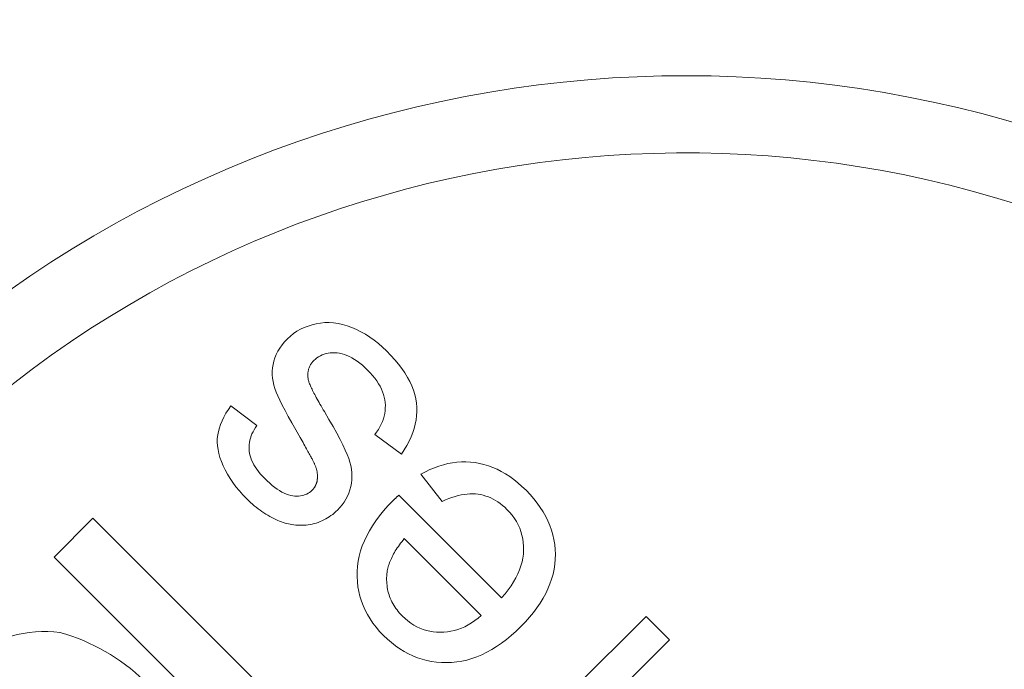
# Model space of a CAD drawing. Units: inches. Extents: x -761 to 11791, y 708 to 5768.
# Drawn here: x 11694 to 11695, y 5624 to 5625 of the extents above; entities that cross this region are included whole.
import ezdxf

# ---------------------------------------------------------------- set-up
doc = ezdxf.new("R2010")
doc.units = ezdxf.units.IN
doc.header["$MEASUREMENT"] = 0
doc.linetypes.add('PHANTOM', pattern=[2.5, 1.25, -0.25, 0.25, -0.25, 0.25, -0.25])
doc.layers.add('6', color=6, linetype='PHANTOM', lineweight=13)

# ---------------------------------------------------------------- blocks, each defined once
blk = doc.blocks.new('A$C386af401')
at = {"layer": '6', "linetype": 'ByBlock', "lineweight": 13}
for p, q in [((-4.8365, 0.3183), (-8.7775, -3.6227)), ((-8.7175, -3.6828), (-7.0524, -2.0177)), ((-8.5899, -2.7326), (-8.6259, -2.7686)), ((-8.3771, -2.9454), (-8.5899, -2.7326)), ((-8.6259, -2.7686), (-8.5145, -2.88)), ((-8.7664, -2.9172), (-8.7735, -2.9202)), ((-8.7592, -2.9146), (-8.7664, -2.9172)), ((-8.7519, -2.9125), (-8.7592, -2.9146)), ((-8.7445, -2.9109), (-8.7519, -2.9125)), ((-8.737, -2.9097), (-8.7445, -2.9109)), ((-8.7295, -2.909), (-8.737, -2.9097)), ((-8.7218, -2.9087), (-8.7295, -2.909)), ((-8.7141, -2.9089), (-8.7218, -2.9087)), ((-8.7064, -2.9096), (-8.7141, -2.9089)), ((-8.6988, -2.9108), (-8.7064, -2.9096)), ((-8.6912, -2.9124), (-8.6988, -2.9108)), ((-8.6836, -2.9145), (-8.6912, -2.9124)), ((-8.6761, -2.9171), (-8.6836, -2.9145)), ((-8.6686, -2.9202), (-8.6761, -2.9171)), ((-8.7943, -2.932), (-8.8011, -2.9368)), ((-8.7874, -2.9276), (-8.7943, -2.932)), ((-8.7805, -2.9236), (-8.7874, -2.9276)), ((-8.7735, -2.9202), (-8.7805, -2.9236)), ((-8.6612, -2.9237), (-8.6686, -2.9202)), ((-8.6538, -2.9277), (-8.6612, -2.9237)), ((-8.6464, -2.9322), (-8.6538, -2.9277)), ((-8.6391, -2.9372), (-8.6464, -2.9322)), ((-8.8143, -2.9479), (-8.8208, -2.9541)), ((-8.8077, -2.9421), (-8.8143, -2.9479)), ((-8.8011, -2.9368), (-8.8077, -2.9421)), ((-8.6318, -2.9427), (-8.6391, -2.9372)), ((-8.6246, -2.9486), (-8.6318, -2.9427)), ((-8.6174, -2.955), (-8.6246, -2.9486)), ((-8.8267, -2.9603), (-8.8322, -2.9665)), ((-8.8208, -2.9541), (-8.8267, -2.9603)), ((-8.7674, -2.9662), (-8.7622, -2.9638)), ((-8.7622, -2.9638), (-8.7569, -2.9619)), ((-8.7569, -2.9619), (-8.7514, -2.9603)), ((-8.7514, -2.9603), (-8.7459, -2.9591)), ((-8.7459, -2.9591), (-8.7401, -2.9583)), ((-8.7401, -2.9583), (-8.7343, -2.9578)), ((-8.7343, -2.9578), (-8.7283, -2.9578)), ((-8.7283, -2.9578), (-8.7222, -2.9581)), ((-8.7222, -2.9581), (-8.7161, -2.9589)), ((-8.7161, -2.9589), (-8.7101, -2.9602)), ((-8.7101, -2.9602), (-8.704, -2.9619)), ((-8.704, -2.9619), (-8.6978, -2.964)), ((-8.6978, -2.964), (-8.6917, -2.9666)), ((-8.6103, -2.9619), (-8.6174, -2.955)), ((-8.6031, -2.9693), (-8.6103, -2.9619)), ((-8.842, -2.9792), (-8.8462, -2.9857)), ((-8.8373, -2.9729), (-8.842, -2.9792)), ((-8.8322, -2.9665), (-8.8373, -2.9729)), ((-8.7913, -2.9836), (-8.7868, -2.9794)), ((-8.7868, -2.9794), (-8.7821, -2.9755)), ((-8.7821, -2.9755), (-8.7773, -2.972)), ((-8.7773, -2.972), (-8.7724, -2.9689)), ((-8.7724, -2.9689), (-8.7674, -2.9662)), ((-8.6917, -2.9666), (-8.6856, -2.9697)), ((-8.6856, -2.9697), (-8.6795, -2.9732)), ((-8.6795, -2.9732), (-8.6733, -2.9771)), ((-8.6733, -2.9771), (-8.6671, -2.9815)), ((-8.5964, -2.9768), (-8.6031, -2.9693)), ((-8.5902, -2.9843), (-8.5964, -2.9768)), ((-8.8499, -2.9922), (-8.8533, -2.9988)), ((-8.8462, -2.9857), (-8.8499, -2.9922)), ((-8.6548, -2.9917), (-8.8134, -3.1503)), ((-8.8027, -2.9974), (-8.8002, -2.9939)), ((-8.8002, -2.9939), (-8.7974, -2.9904)), ((-8.7974, -2.9904), (-8.7945, -2.987)), ((-8.7945, -2.987), (-8.7913, -2.9836)), ((-8.6671, -2.9815), (-8.661, -2.9864)), ((-8.661, -2.9864), (-8.6548, -2.9917)), ((-8.5846, -2.9918), (-8.5902, -2.9843)), ((-8.5794, -2.9994), (-8.5846, -2.9918)), ((-8.8562, -3.0055), (-8.8587, -3.0122)), ((-8.8533, -2.9988), (-8.8562, -3.0055)), ((-8.8105, -3.0122), (-8.8089, -3.0084)), ((-8.8089, -3.0084), (-8.8071, -3.0047)), ((-8.8071, -3.0047), (-8.805, -3.001)), ((-8.805, -3.001), (-8.8027, -2.9974)), ((-8.5747, -3.007), (-8.5794, -2.9994)), ((-8.5705, -3.0146), (-8.5747, -3.007)), ((-8.8607, -3.019), (-8.8623, -3.0259)), ((-8.8587, -3.0122), (-8.8607, -3.019)), ((-8.8146, -3.028), (-8.814, -3.024)), ((-8.814, -3.024), (-8.813, -3.02)), ((-8.813, -3.02), (-8.8119, -3.0161)), ((-8.8119, -3.0161), (-8.8105, -3.0122)), ((-8.7461, -3.142), (-8.6273, -3.0232)), ((-8.6273, -3.0232), (-8.6231, -3.0282)), ((-8.5667, -3.0223), (-8.5705, -3.0146)), ((-8.5635, -3.03), (-8.5667, -3.0223)), ((-8.8643, -3.0398), (-8.8647, -3.0468)), ((-8.8635, -3.0328), (-8.8643, -3.0398)), ((-8.8623, -3.0259), (-8.8635, -3.0328)), ((-8.8153, -3.0364), (-8.8151, -3.0322)), ((-8.8153, -3.0407), (-8.8153, -3.0364)), ((-8.8151, -3.0322), (-8.8146, -3.028)), ((-8.6231, -3.0282), (-8.6193, -3.0332)), ((-8.6193, -3.0332), (-8.6158, -3.0383)), ((-8.6158, -3.0383), (-8.6127, -3.0435)), ((-8.5608, -3.0377), (-8.5635, -3.03)), ((-8.5585, -3.0454), (-8.5608, -3.0377)), ((-8.8647, -3.0468), (-8.8646, -3.0537)), ((-8.8646, -3.0537), (-8.8641, -3.0607)), ((-8.815, -3.0451), (-8.8153, -3.0407)), ((-8.8144, -3.0496), (-8.815, -3.0451)), ((-8.8136, -3.0542), (-8.8144, -3.0496)), ((-8.8126, -3.0589), (-8.8136, -3.0542)), ((-8.6127, -3.0435), (-8.61, -3.0487)), ((-8.61, -3.0487), (-8.6077, -3.0539)), ((-8.6077, -3.0539), (-8.6057, -3.0592)), ((-8.5568, -3.0532), (-8.5585, -3.0454)), ((-8.5555, -3.0611), (-8.5568, -3.0532)), ((-8.8641, -3.0607), (-8.8633, -3.0677)), ((-8.8633, -3.0677), (-8.862, -3.0746)), ((-8.8113, -3.0636), (-8.8126, -3.0589)), ((-8.8097, -3.0685), (-8.8113, -3.0636)), ((-8.8079, -3.0734), (-8.8097, -3.0685)), ((-8.6057, -3.0592), (-8.6041, -3.0646)), ((-8.6041, -3.0646), (-8.6028, -3.07)), ((-8.6028, -3.07), (-8.602, -3.0755)), ((-8.5547, -3.0689), (-8.5555, -3.0611)), ((-8.5545, -3.0768), (-8.5547, -3.0689)), ((-8.862, -3.0746), (-8.8603, -3.0816)), ((-8.8603, -3.0816), (-8.8582, -3.0885)), ((-8.8456, -3.1163), (-8.8036, -3.0836)), ((-8.8059, -3.0785), (-8.8079, -3.0734)), ((-8.8036, -3.0836), (-8.8059, -3.0785)), ((-8.602, -3.0755), (-8.6014, -3.081)), ((-8.6014, -3.081), (-8.6013, -3.0865)), ((-8.5552, -3.0923), (-8.5546, -3.0846)), ((-8.5546, -3.0846), (-8.5545, -3.0768)), ((-8.8582, -3.0885), (-8.8556, -3.0955)), ((-8.8556, -3.0955), (-8.8527, -3.1024)), ((-8.6021, -3.0975), (-8.603, -3.1028)), ((-8.6015, -3.0921), (-8.6021, -3.0975)), ((-8.6013, -3.0865), (-8.6015, -3.0921)), ((-8.5577, -3.1072), (-8.5563, -3.0998)), ((-8.5563, -3.0998), (-8.5552, -3.0923)), ((-8.8527, -3.1024), (-8.8494, -3.1094)), ((-8.8494, -3.1094), (-8.8456, -3.1163)), ((-8.6058, -3.113), (-8.6077, -3.1179)), ((-8.6042, -3.1079), (-8.6058, -3.113)), ((-8.603, -3.1028), (-8.6042, -3.1079)), ((-8.562, -3.1216), (-8.5596, -3.1144)), ((-8.5596, -3.1144), (-8.5577, -3.1072)), ((-8.9819, -3.1305), (-8.9886, -3.1336)), ((-8.9753, -3.1279), (-8.9819, -3.1305)), ((-8.9687, -3.1259), (-8.9753, -3.1279)), ((-8.9621, -3.1244), (-8.9687, -3.1259)), ((-8.9556, -3.1233), (-8.9621, -3.1244)), ((-8.9491, -3.1228), (-8.9556, -3.1233)), ((-8.9426, -3.1227), (-8.9491, -3.1228)), ((-8.936, -3.1231), (-8.9426, -3.1227)), ((-8.9295, -3.1239), (-8.936, -3.1231)), ((-8.9229, -3.1251), (-8.9295, -3.1239)), ((-8.9164, -3.1268), (-8.9229, -3.1251)), ((-8.9098, -3.129), (-8.9164, -3.1268)), ((-8.9032, -3.1316), (-8.9098, -3.129)), ((-8.8966, -3.1347), (-8.9032, -3.1316)), ((-8.6125, -3.1274), (-8.6155, -3.132)), ((-8.6099, -3.1227), (-8.6125, -3.1274)), ((-8.6077, -3.1179), (-8.6099, -3.1227)), ((-8.568, -3.1355), (-8.5648, -3.1286)), ((-8.5648, -3.1286), (-8.562, -3.1216)), ((-9.0087, -3.1458), (-9.0155, -3.1509)), ((-9.002, -3.1412), (-9.0087, -3.1458)), ((-8.9952, -3.1371), (-9.002, -3.1412)), ((-8.9886, -3.1336), (-8.9952, -3.1371)), ((-8.9067, -3.1877), (-8.8767, -3.1465)), ((-8.89, -3.1382), (-8.8966, -3.1347)), ((-8.8834, -3.1421), (-8.89, -3.1382)), ((-8.8767, -3.1465), (-8.8834, -3.1421)), ((-8.7436, -3.144), (-8.7461, -3.142)), ((-8.7412, -3.1459), (-8.7436, -3.144)), ((-8.7388, -3.1478), (-8.7412, -3.1459)), ((-8.6264, -3.1449), (-8.6287, -3.1472)), ((-8.6224, -3.1407), (-8.6264, -3.1449)), ((-8.6188, -3.1364), (-8.6224, -3.1407)), ((-8.6155, -3.132), (-8.6188, -3.1364)), ((-8.5758, -3.1489), (-8.5717, -3.1423)), ((-8.5717, -3.1423), (-8.568, -3.1355)), ((-9.0223, -3.1566), (-9.0292, -3.1627)), ((-9.0155, -3.1509), (-9.0223, -3.1566)), ((-8.8134, -3.1503), (-8.8129, -3.1509)), ((-8.8129, -3.1509), (-8.8124, -3.1514)), ((-8.8124, -3.1514), (-8.8119, -3.1519)), ((-8.8119, -3.1519), (-8.8114, -3.1524)), ((-8.8114, -3.1524), (-8.8109, -3.153)), ((-8.8109, -3.153), (-8.8105, -3.1534)), ((-8.8105, -3.1534), (-8.81, -3.1539)), ((-8.81, -3.1539), (-8.8096, -3.1544)), ((-8.8096, -3.1544), (-8.8092, -3.1548)), ((-8.8092, -3.1548), (-8.8087, -3.1553)), ((-8.8087, -3.1553), (-8.8083, -3.1557)), ((-8.8083, -3.1557), (-8.8079, -3.1561)), ((-8.8079, -3.1561), (-8.8075, -3.1565)), ((-8.8075, -3.1565), (-8.8072, -3.1569)), ((-8.8072, -3.1569), (-8.8068, -3.1573)), ((-8.8068, -3.1573), (-8.8065, -3.1577)), ((-8.8065, -3.1577), (-8.8061, -3.158)), ((-8.8061, -3.158), (-8.8058, -3.1584)), ((-8.8058, -3.1584), (-8.8055, -3.1587)), ((-8.8055, -3.1587), (-8.8051, -3.159)), ((-8.8051, -3.159), (-8.8049, -3.1593)), ((-8.8049, -3.1593), (-8.8046, -3.1596)), ((-8.8046, -3.1596), (-8.8043, -3.1599)), ((-8.8043, -3.1599), (-8.804, -3.1602)), ((-8.804, -3.1602), (-8.7965, -3.1674)), ((-8.7364, -3.1496), (-8.7388, -3.1478)), ((-8.734, -3.1512), (-8.7364, -3.1496)), ((-8.7317, -3.1529), (-8.734, -3.1512)), ((-8.7294, -3.1544), (-8.7317, -3.1529)), ((-8.727, -3.1559), (-8.7294, -3.1544)), ((-8.7247, -3.1572), (-8.727, -3.1559)), ((-8.7224, -3.1585), (-8.7247, -3.1572)), ((-8.7201, -3.1598), (-8.7224, -3.1585)), ((-8.7179, -3.1609), (-8.7201, -3.1598)), ((-8.7156, -3.162), (-8.7179, -3.1609)), ((-8.7134, -3.163), (-8.7156, -3.162)), ((-8.6485, -3.1612), (-8.6511, -3.1625)), ((-8.6459, -3.1598), (-8.6485, -3.1612)), ((-8.6433, -3.1583), (-8.6459, -3.1598)), ((-8.6408, -3.1568), (-8.6433, -3.1583)), ((-8.6383, -3.1551), (-8.6408, -3.1568)), ((-8.6358, -3.1532), (-8.6383, -3.1551)), ((-8.6334, -3.1513), (-8.6358, -3.1532)), ((-8.631, -3.1493), (-8.6334, -3.1513)), ((-8.6287, -3.1472), (-8.631, -3.1493)), ((-8.5907, -3.1681), (-8.5853, -3.1618)), ((-8.5853, -3.1618), (-8.5803, -3.1554)), ((-8.5803, -3.1554), (-8.5758, -3.1489)), ((-9.0421, -3.1756), (-9.0477, -3.1821)), ((-9.036, -3.1693), (-9.0421, -3.1756)), ((-9.0292, -3.1627), (-9.036, -3.1693)), ((-8.9814, -3.1794), (-8.9772, -3.1773)), ((-8.9772, -3.1773), (-8.973, -3.1755)), ((-8.973, -3.1755), (-8.9688, -3.174)), ((-8.9688, -3.174), (-8.9647, -3.1729)), ((-8.9647, -3.1729), (-8.9605, -3.172)), ((-8.9605, -3.172), (-8.9563, -3.1715)), ((-8.9563, -3.1715), (-8.9521, -3.1712)), ((-8.9521, -3.1712), (-8.9479, -3.1713)), ((-8.9479, -3.1713), (-8.9437, -3.1716)), ((-8.9437, -3.1716), (-8.9396, -3.1722)), ((-8.9396, -3.1722), (-8.9354, -3.1731)), ((-8.9354, -3.1731), (-8.9313, -3.1743)), ((-8.9313, -3.1743), (-8.9272, -3.1758)), ((-8.9272, -3.1758), (-8.9231, -3.1776)), ((-8.7965, -3.1674), (-8.7889, -3.1741)), ((-8.7889, -3.1741), (-8.7813, -3.1804)), ((-8.7112, -3.164), (-8.7134, -3.163)), ((-8.709, -3.1648), (-8.7112, -3.164)), ((-8.7068, -3.1656), (-8.709, -3.1648)), ((-8.7046, -3.1663), (-8.7068, -3.1656)), ((-8.7025, -3.1669), (-8.7046, -3.1663)), ((-8.7003, -3.1675), (-8.7025, -3.1669)), ((-8.6982, -3.1679), (-8.7003, -3.1675)), ((-8.6961, -3.1683), (-8.6982, -3.1679)), ((-8.694, -3.1686), (-8.6961, -3.1683)), ((-8.6919, -3.1689), (-8.694, -3.1686)), ((-8.6888, -3.1691), (-8.6919, -3.1689)), ((-8.6857, -3.1693), (-8.6888, -3.1691)), ((-8.6826, -3.1693), (-8.6857, -3.1693)), ((-8.6795, -3.1692), (-8.6826, -3.1693)), ((-8.6765, -3.169), (-8.6795, -3.1692)), ((-8.6736, -3.1687), (-8.6765, -3.169)), ((-8.6706, -3.1683), (-8.6736, -3.1687)), ((-8.6677, -3.1678), (-8.6706, -3.1683)), ((-8.6649, -3.1672), (-8.6677, -3.1678)), ((-8.662, -3.1665), (-8.6649, -3.1672)), ((-8.6593, -3.1656), (-8.662, -3.1665)), ((-8.6565, -3.1647), (-8.6593, -3.1656)), ((-8.6538, -3.1636), (-8.6565, -3.1647)), ((-8.6511, -3.1625), (-8.6538, -3.1636)), ((-8.6027, -3.1801), (-8.5966, -3.1743)), ((-8.5966, -3.1743), (-8.5907, -3.1681)), ((-9.0529, -3.1886), (-9.0576, -3.1953)), ((-9.0477, -3.1821), (-9.0529, -3.1886)), ((-9.0021, -3.1947), (-8.998, -3.191)), ((-8.998, -3.191), (-8.9938, -3.1876)), ((-8.9938, -3.1876), (-8.9897, -3.1846)), ((-8.9897, -3.1846), (-8.9855, -3.1818)), ((-8.9855, -3.1818), (-8.9814, -3.1794)), ((-8.9231, -3.1776), (-8.919, -3.1797)), ((-8.919, -3.1797), (-8.9149, -3.1821)), ((-8.9149, -3.1821), (-8.9108, -3.1847)), ((-8.9108, -3.1847), (-8.9067, -3.1877)), ((-8.7813, -3.1804), (-8.7737, -3.1861)), ((-8.7737, -3.1861), (-8.766, -3.1913)), ((-8.766, -3.1913), (-8.7583, -3.1959)), ((-8.622, -3.1949), (-8.6155, -3.1904)), ((-8.6155, -3.1904), (-8.609, -3.1855)), ((-8.609, -3.1855), (-8.6027, -3.1801)), ((-9.062, -3.2021), (-9.0658, -3.2089)), ((-9.0576, -3.1953), (-9.062, -3.2021)), ((-9.0173, -3.2109), (-9.0139, -3.2068)), ((-9.0139, -3.2068), (-9.0103, -3.2028)), ((-9.0103, -3.2028), (-9.0063, -3.1986)), ((-9.0063, -3.1986), (-9.0021, -3.1947)), ((-8.7583, -3.1959), (-8.7505, -3.2001)), ((-8.7505, -3.2001), (-8.7428, -3.2037)), ((-8.7428, -3.2037), (-8.7349, -3.2069)), ((-8.7349, -3.2069), (-8.7271, -3.2095)), ((-8.6496, -3.2083), (-8.6425, -3.2056)), ((-8.6425, -3.2056), (-8.6355, -3.2025)), ((-8.6355, -3.2025), (-8.6287, -3.1989)), ((-8.6287, -3.1989), (-8.622, -3.1949)), ((-9.0693, -3.2159), (-9.0723, -3.223)), ((-9.0658, -3.2089), (-9.0693, -3.2159)), ((-9.0275, -3.2267), (-9.0254, -3.2228)), ((-9.0254, -3.2228), (-9.023, -3.2189)), ((-9.023, -3.2189), (-9.0203, -3.2149)), ((-9.0203, -3.2149), (-9.0173, -3.2109)), ((-8.8478, -3.2229), (-8.8533, -3.2235)), ((-8.8424, -3.2228), (-8.8478, -3.2229)), ((-8.8371, -3.223), (-8.8424, -3.2228)), ((-8.7271, -3.2095), (-8.7192, -3.2116)), ((-8.7192, -3.2116), (-8.7112, -3.2131)), ((-8.7112, -3.2131), (-8.7033, -3.2142)), ((-8.7033, -3.2142), (-8.6953, -3.2147)), ((-8.6953, -3.2147), (-8.6873, -3.2148)), ((-8.6873, -3.2148), (-8.6795, -3.2144)), ((-8.6795, -3.2144), (-8.6718, -3.2136)), ((-8.6718, -3.2136), (-8.6643, -3.2123)), ((-8.6643, -3.2123), (-8.6569, -3.2105)), ((-8.6569, -3.2105), (-8.6496, -3.2083)), ((-9.0769, -3.2372), (-9.0784, -3.2442)), ((-9.0748, -3.2302), (-9.0769, -3.2372)), ((-9.0723, -3.223), (-9.0748, -3.2302)), ((-9.0318, -3.2382), (-9.0306, -3.2344)), ((-9.0306, -3.2344), (-9.0292, -3.2306)), ((-9.0292, -3.2306), (-9.0275, -3.2267)), ((-8.8908, -3.2368), (-8.8994, -3.2412)), ((-8.883, -3.2331), (-8.8908, -3.2368)), ((-8.8761, -3.2301), (-8.883, -3.2331)), ((-8.87, -3.2277), (-8.8761, -3.2301)), ((-8.8644, -3.2259), (-8.87, -3.2277)), ((-8.8588, -3.2245), (-8.8644, -3.2259)), ((-8.8533, -3.2235), (-8.8588, -3.2245)), ((-8.8318, -3.2237), (-8.8371, -3.223)), ((-8.8265, -3.2247), (-8.8318, -3.2237)), ((-8.8214, -3.2261), (-8.8265, -3.2247)), ((-8.8164, -3.2279), (-8.8214, -3.2261)), ((-8.8116, -3.2299), (-8.8164, -3.2279)), ((-8.807, -3.2323), (-8.8116, -3.2299)), ((-8.8025, -3.2351), (-8.807, -3.2323)), ((-8.7982, -3.2381), (-8.8025, -3.2351)), ((-8.7941, -3.2415), (-8.7982, -3.2381)), ((-9.0793, -3.2511), (-9.0798, -3.258)), ((-9.0784, -3.2442), (-9.0793, -3.2511)), ((-9.0332, -3.2494), (-9.033, -3.2457)), ((-9.0332, -3.2529), (-9.0332, -3.2494)), ((-9.033, -3.2563), (-9.0332, -3.2529)), ((-9.033, -3.2457), (-9.0325, -3.242)), ((-9.0325, -3.242), (-9.0318, -3.2382)), ((-8.9192, -3.2519), (-8.9303, -3.2583)), ((-8.9088, -3.2462), (-8.9192, -3.2519)), ((-8.8994, -3.2412), (-8.9088, -3.2462)), ((-8.7901, -3.2452), (-8.7941, -3.2415)), ((-8.7878, -3.2476), (-8.7901, -3.2452)), ((-8.7856, -3.2501), (-8.7878, -3.2476)), ((-8.7835, -3.2526), (-8.7856, -3.2501)), ((-8.7816, -3.2552), (-8.7835, -3.2526)), ((-9.0798, -3.258), (-9.0798, -3.2647)), ((-9.0798, -3.2647), (-9.0792, -3.2714)), ((-9.0326, -3.2596), (-9.033, -3.2563)), ((-9.0319, -3.2628), (-9.0326, -3.2596)), ((-9.031, -3.2658), (-9.0319, -3.2628)), ((-9.03, -3.2688), (-9.031, -3.2658)), ((-8.9453, -3.2671), (-8.9483, -3.2689)), ((-8.9423, -3.2653), (-8.9453, -3.2671)), ((-8.9303, -3.2583), (-8.9423, -3.2653)), ((-8.7797, -3.2579), (-8.7816, -3.2552)), ((-8.778, -3.2606), (-8.7797, -3.2579)), ((-8.7764, -3.2633), (-8.778, -3.2606)), ((-8.7749, -3.2662), (-8.7764, -3.2633)), ((-8.7736, -3.2691), (-8.7749, -3.2662)), ((-9.0792, -3.2714), (-9.0781, -3.2781)), ((-9.0781, -3.2781), (-9.0766, -3.2845)), ((-9.0286, -3.2716), (-9.03, -3.2688)), ((-9.0271, -3.2743), (-9.0286, -3.2716)), ((-9.0254, -3.2769), (-9.0271, -3.2743)), ((-9.0234, -3.2793), (-9.0254, -3.2769)), ((-9.0213, -3.2816), (-9.0234, -3.2793)), ((-9.0203, -3.2826), (-9.0213, -3.2816)), ((-9.0192, -3.2836), (-9.0203, -3.2826)), ((-9.0182, -3.2844), (-9.0192, -3.2836)), ((-8.975, -3.2836), (-8.9769, -3.2845)), ((-8.973, -3.2826), (-8.975, -3.2836)), ((-8.9709, -3.2815), (-8.973, -3.2826)), ((-8.9687, -3.2804), (-8.9709, -3.2815)), ((-8.9665, -3.2792), (-8.9687, -3.2804)), ((-8.9641, -3.2779), (-8.9665, -3.2792)), ((-8.9617, -3.2766), (-8.9641, -3.2779)), ((-8.9592, -3.2752), (-8.9617, -3.2766)), ((-8.9566, -3.2737), (-8.9592, -3.2752)), ((-8.9539, -3.2722), (-8.9566, -3.2737)), ((-8.9511, -3.2705), (-8.9539, -3.2722)), ((-8.9483, -3.2689), (-8.9511, -3.2705)), ((-8.8679, -3.2838), (-8.8666, -3.2832)), ((-8.8666, -3.2832), (-8.8655, -3.2826)), ((-8.8655, -3.2826), (-8.8645, -3.2821)), ((-8.8645, -3.2821), (-8.8636, -3.2816)), ((-8.8636, -3.2816), (-8.8627, -3.2812)), ((-8.8627, -3.2812), (-8.862, -3.2808)), ((-8.862, -3.2808), (-8.8613, -3.2805)), ((-8.8613, -3.2805), (-8.8602, -3.2801)), ((-8.8602, -3.2801), (-8.8591, -3.2796)), ((-8.8591, -3.2796), (-8.858, -3.2792)), ((-8.858, -3.2792), (-8.8569, -3.2788)), ((-8.8569, -3.2788), (-8.8558, -3.2784)), ((-8.8558, -3.2784), (-8.8548, -3.2781)), ((-8.8548, -3.2781), (-8.8538, -3.2778)), ((-8.8538, -3.2778), (-8.8527, -3.2775)), ((-8.8527, -3.2775), (-8.8517, -3.2772)), ((-8.8517, -3.2772), (-8.8507, -3.277)), ((-8.8507, -3.277), (-8.8497, -3.2767)), ((-8.8497, -3.2767), (-8.8487, -3.2766)), ((-8.8487, -3.2766), (-8.8477, -3.2764)), ((-8.8477, -3.2764), (-8.8468, -3.2763)), ((-8.8468, -3.2763), (-8.8458, -3.2761)), ((-8.8458, -3.2761), (-8.8449, -3.2761)), ((-8.8449, -3.2761), (-8.844, -3.276)), ((-8.844, -3.276), (-8.843, -3.276)), ((-8.843, -3.276), (-8.8421, -3.2759)), ((-8.8421, -3.2759), (-8.8413, -3.276)), ((-8.8413, -3.276), (-8.8404, -3.276)), ((-8.8404, -3.276), (-8.8395, -3.2761)), ((-8.8395, -3.2761), (-8.8386, -3.2762)), ((-8.8386, -3.2762), (-8.8378, -3.2763)), ((-8.8378, -3.2763), (-8.837, -3.2764)), ((-8.837, -3.2764), (-8.8361, -3.2765)), ((-8.8361, -3.2765), (-8.8353, -3.2767)), ((-8.8353, -3.2767), (-8.8345, -3.2768)), ((-8.8345, -3.2768), (-8.8337, -3.277)), ((-8.8337, -3.277), (-8.833, -3.2772)), ((-8.833, -3.2772), (-8.8322, -3.2774)), ((-8.8322, -3.2774), (-8.8314, -3.2777)), ((-8.8314, -3.2777), (-8.8307, -3.2779)), ((-8.8307, -3.2779), (-8.83, -3.2782)), ((-8.83, -3.2782), (-8.8292, -3.2785)), ((-8.8292, -3.2785), (-8.8285, -3.2789)), ((-8.8285, -3.2789), (-8.8278, -3.2792)), ((-8.8278, -3.2792), (-8.8271, -3.2796)), ((-8.8271, -3.2796), (-8.8264, -3.28)), ((-8.8264, -3.28), (-8.8258, -3.2804)), ((-8.8258, -3.2804), (-8.8251, -3.2808)), ((-8.8251, -3.2808), (-8.8245, -3.2812)), ((-8.8245, -3.2812), (-8.8238, -3.2817)), ((-8.8238, -3.2817), (-8.8232, -3.2822)), ((-8.8232, -3.2822), (-8.8226, -3.2827)), ((-8.8226, -3.2827), (-8.822, -3.2832)), ((-8.822, -3.2832), (-8.8214, -3.2838)), ((-8.8214, -3.2838), (-8.8208, -3.2843)), ((-8.7723, -3.272), (-8.7736, -3.2691)), ((-8.7712, -3.275), (-8.7723, -3.272)), ((-8.7702, -3.2781), (-8.7712, -3.275)), ((-8.7694, -3.2812), (-8.7702, -3.2781)), ((-8.7686, -3.2843), (-8.7694, -3.2812)), ((-9.0766, -3.2845), (-9.0746, -3.2907)), ((-9.0746, -3.2907), (-9.0723, -3.2967)), ((-9.0723, -3.2967), (-9.0696, -3.3023)), ((-9.0171, -3.2852), (-9.0182, -3.2844)), ((-9.016, -3.286), (-9.0171, -3.2852)), ((-9.0149, -3.2867), (-9.016, -3.286)), ((-9.0137, -3.2874), (-9.0149, -3.2867)), ((-9.0126, -3.288), (-9.0137, -3.2874)), ((-9.0114, -3.2885), (-9.0126, -3.288)), ((-9.0102, -3.289), (-9.0114, -3.2885)), ((-9.009, -3.2894), (-9.0102, -3.289)), ((-9.0077, -3.2898), (-9.009, -3.2894)), ((-9.0065, -3.2901), (-9.0077, -3.2898)), ((-9.0052, -3.2904), (-9.0065, -3.2901)), ((-9.0039, -3.2906), (-9.0052, -3.2904)), ((-9.0026, -3.2908), (-9.0039, -3.2906)), ((-9.0012, -3.2909), (-9.0026, -3.2908)), ((-8.9999, -3.291), (-9.0012, -3.2909)), ((-8.9985, -3.291), (-8.9999, -3.291)), ((-8.9971, -3.2909), (-8.9985, -3.291)), ((-8.9957, -3.2908), (-8.9971, -3.2909)), ((-8.9942, -3.2906), (-8.9957, -3.2908)), ((-8.9928, -3.2904), (-8.9942, -3.2906)), ((-8.9913, -3.2902), (-8.9928, -3.2904)), ((-8.9902, -3.2899), (-8.9913, -3.2902)), ((-8.9891, -3.2896), (-8.9902, -3.2899)), ((-8.9879, -3.2892), (-8.9891, -3.2896)), ((-8.9866, -3.2887), (-8.9879, -3.2892)), ((-8.9852, -3.2882), (-8.9866, -3.2887)), ((-8.9837, -3.2876), (-8.9852, -3.2882)), ((-8.9821, -3.2869), (-8.9837, -3.2876)), ((-8.9805, -3.2862), (-8.9821, -3.2869)), ((-8.9787, -3.2854), (-8.9805, -3.2862)), ((-8.9769, -3.2845), (-8.9787, -3.2854)), ((-8.897, -3.2998), (-8.8944, -3.2984)), ((-8.8944, -3.2984), (-8.8919, -3.297)), ((-8.8919, -3.297), (-8.8895, -3.2957)), ((-8.8895, -3.2957), (-8.8872, -3.2944)), ((-8.8872, -3.2944), (-8.885, -3.2931)), ((-8.885, -3.2931), (-8.8829, -3.292)), ((-8.8829, -3.292), (-8.8808, -3.2908)), ((-8.8808, -3.2908), (-8.8789, -3.2898)), ((-8.8789, -3.2898), (-8.877, -3.2888)), ((-8.877, -3.2888), (-8.8753, -3.2878)), ((-8.8753, -3.2878), (-8.8736, -3.2869)), ((-8.8736, -3.2869), (-8.872, -3.286)), ((-8.872, -3.286), (-8.8705, -3.2853)), ((-8.8705, -3.2853), (-8.8692, -3.2845)), ((-8.8692, -3.2845), (-8.8679, -3.2838)), ((-8.8208, -3.2843), (-8.8191, -3.2862)), ((-8.8191, -3.2862), (-8.8175, -3.2882)), ((-8.8175, -3.2882), (-8.8161, -3.2903)), ((-8.8161, -3.2903), (-8.815, -3.2925)), ((-8.815, -3.2925), (-8.814, -3.2949)), ((-8.814, -3.2949), (-8.8132, -3.2973)), ((-8.8132, -3.2973), (-8.8125, -3.2998)), ((-8.768, -3.2874), (-8.7686, -3.2843)), ((-8.7675, -3.2905), (-8.768, -3.2874)), ((-8.7671, -3.2937), (-8.7675, -3.2905)), ((-8.7668, -3.2968), (-8.7671, -3.2937)), ((-8.7667, -3.3), (-8.7668, -3.2968)), ((-9.0696, -3.3023), (-9.0665, -3.3078)), ((-9.0665, -3.3078), (-9.063, -3.3129)), ((-9.063, -3.3129), (-9.0591, -3.3178)), ((-8.925, -3.3158), (-8.9141, -3.3096)), ((-8.9141, -3.3096), (-8.9025, -3.3029)), ((-8.9025, -3.3029), (-8.8997, -3.3013)), ((-8.8997, -3.3013), (-8.897, -3.2998)), ((-8.8122, -3.3142), (-8.8127, -3.3174)), ((-8.8125, -3.2998), (-8.8121, -3.3025)), ((-8.8119, -3.3111), (-8.8122, -3.3142)), ((-8.8121, -3.3025), (-8.8118, -3.3052)), ((-8.8118, -3.3081), (-8.8119, -3.3111)), ((-8.8118, -3.3052), (-8.8118, -3.3081)), ((-8.7678, -3.3159), (-8.7673, -3.3127)), ((-8.7673, -3.3127), (-8.767, -3.3095)), ((-8.767, -3.3095), (-8.7668, -3.3063)), ((-8.7668, -3.3063), (-8.7667, -3.3031)), ((-8.7667, -3.3031), (-8.7667, -3.3)), ((-9.0591, -3.3178), (-9.0548, -3.3224)), ((-9.0548, -3.3224), (-9.0502, -3.3268)), ((-9.0502, -3.3268), (-9.0454, -3.3307)), ((-8.9525, -3.3305), (-8.9441, -3.3262)), ((-8.9441, -3.3262), (-8.935, -3.3213)), ((-8.935, -3.3213), (-8.925, -3.3158)), ((-8.8162, -3.3275), (-8.818, -3.331)), ((-8.8148, -3.324), (-8.8162, -3.3275)), ((-8.8136, -3.3207), (-8.8148, -3.324)), ((-8.8127, -3.3174), (-8.8136, -3.3207)), ((-8.772, -3.3317), (-8.771, -3.3289)), ((-8.771, -3.3289), (-8.7702, -3.3262)), ((-8.7702, -3.3262), (-8.7694, -3.3235)), ((-8.7694, -3.3235), (-8.7687, -3.3209)), ((-8.7687, -3.3209), (-8.7682, -3.3184)), ((-8.7682, -3.3184), (-8.7678, -3.3159)), ((-9.0454, -3.3307), (-9.0406, -3.3342)), ((-9.0406, -3.3342), (-9.0357, -3.3373)), ((-9.0357, -3.3373), (-9.0307, -3.3398)), ((-9.0307, -3.3398), (-9.0256, -3.3419)), ((-9.0256, -3.3419), (-9.0205, -3.3436)), ((-9.0205, -3.3436), (-9.0152, -3.3447)), ((-8.994, -3.3454), (-8.9887, -3.3446)), ((-8.9887, -3.3446), (-8.9833, -3.3434)), ((-8.9833, -3.3434), (-8.9779, -3.3418)), ((-8.9779, -3.3418), (-8.9725, -3.3398)), ((-8.9725, -3.3398), (-8.9667, -3.3373)), ((-8.9667, -3.3373), (-8.96, -3.3342)), ((-8.96, -3.3342), (-8.9525, -3.3305)), ((-8.8253, -3.342), (-8.8284, -3.3459)), ((-8.8226, -3.3383), (-8.8253, -3.342)), ((-8.8202, -3.3346), (-8.8226, -3.3383)), ((-8.818, -3.331), (-8.8202, -3.3346)), ((-8.7786, -3.3463), (-8.7771, -3.3433)), ((-8.7771, -3.3433), (-8.7757, -3.3403)), ((-8.7757, -3.3403), (-8.7743, -3.3374)), ((-8.7743, -3.3374), (-8.7731, -3.3345)), ((-8.7731, -3.3345), (-8.772, -3.3317)), ((-9.0152, -3.3447), (-9.01, -3.3455)), ((-9.01, -3.3455), (-9.0047, -3.3459)), ((-9.0047, -3.3459), (-8.9994, -3.3458)), ((-8.9994, -3.3458), (-8.994, -3.3454)), ((-8.8394, -3.3579), (-8.8429, -3.3613)), ((-8.8354, -3.3538), (-8.8394, -3.3579)), ((-8.8317, -3.3498), (-8.8354, -3.3538)), ((-8.8284, -3.3459), (-8.8317, -3.3498)), ((-8.7879, -3.3618), (-8.7859, -3.3587)), ((-8.7859, -3.3587), (-8.7839, -3.3557)), ((-8.7839, -3.3557), (-8.7821, -3.3526)), ((-8.7821, -3.3526), (-8.7803, -3.3494)), ((-8.7803, -3.3494), (-8.7786, -3.3463)), ((-8.9208, -3.3696), (-8.9515, -3.4096)), ((-8.9176, -3.3718), (-8.9208, -3.3696)), ((-8.9144, -3.3738), (-8.9176, -3.3718)), ((-8.9112, -3.3756), (-8.9144, -3.3738)), ((-8.8603, -3.3743), (-8.8638, -3.3761)), ((-8.8568, -3.3722), (-8.8603, -3.3743)), ((-8.8534, -3.3699), (-8.8568, -3.3722)), ((-8.8499, -3.3673), (-8.8534, -3.3699)), ((-8.8464, -3.3644), (-8.8499, -3.3673)), ((-8.8429, -3.3613), (-8.8464, -3.3644)), ((-8.7994, -3.3765), (-8.7969, -3.3736)), ((-8.7969, -3.3736), (-8.7945, -3.3707)), ((-8.7945, -3.3707), (-8.7922, -3.3677)), ((-8.7922, -3.3677), (-8.79, -3.3648)), ((-8.79, -3.3648), (-8.7879, -3.3618)), ((-8.9079, -3.3772), (-8.9112, -3.3756)), ((-8.9047, -3.3785), (-8.9079, -3.3772)), ((-8.9014, -3.3796), (-8.9047, -3.3785)), ((-8.8981, -3.3804), (-8.9014, -3.3796)), ((-8.8947, -3.3811), (-8.8981, -3.3804)), ((-8.8913, -3.3815), (-8.8947, -3.3811)), ((-8.888, -3.3817), (-8.8913, -3.3815)), ((-8.8845, -3.3816), (-8.888, -3.3817)), ((-8.8811, -3.3813), (-8.8845, -3.3816)), ((-8.8776, -3.3808), (-8.8811, -3.3813)), ((-8.8742, -3.38), (-8.8776, -3.3808)), ((-8.8707, -3.379), (-8.8742, -3.38)), ((-8.8673, -3.3777), (-8.8707, -3.379)), ((-8.8638, -3.3761), (-8.8673, -3.3777)), ((-8.8137, -3.3911), (-8.8074, -3.385)), ((-8.8074, -3.385), (-8.8046, -3.3822)), ((-8.8046, -3.3822), (-8.802, -3.3794)), ((-8.802, -3.3794), (-8.7994, -3.3765)), ((-8.8327, -3.4067), (-8.8263, -3.4019)), ((-8.8263, -3.4019), (-8.82, -3.3967)), ((-8.82, -3.3967), (-8.8137, -3.3911)), ((-8.9515, -3.4096), (-8.9455, -3.4137)), ((-8.9455, -3.4137), (-8.9397, -3.4174)), ((-8.9397, -3.4174), (-8.9339, -3.4206)), ((-8.9339, -3.4206), (-8.9282, -3.4234)), ((-8.8586, -3.4217), (-8.8521, -3.4186)), ((-8.8521, -3.4186), (-8.8456, -3.4151)), ((-8.8456, -3.4151), (-8.8391, -3.4111)), ((-8.8391, -3.4111), (-8.8327, -3.4067)), ((-8.9282, -3.4234), (-8.9225, -3.4257)), ((-8.9225, -3.4257), (-8.917, -3.4276)), ((-8.917, -3.4276), (-8.9115, -3.4291)), ((-8.9115, -3.4291), (-8.9062, -3.4301)), ((-8.9062, -3.4301), (-8.9007, -3.4307)), ((-8.9007, -3.4307), (-8.8952, -3.4308)), ((-8.8952, -3.4308), (-8.8895, -3.4304)), ((-8.8895, -3.4304), (-8.8836, -3.4296)), ((-8.8836, -3.4296), (-8.8776, -3.4283)), ((-8.8776, -3.4283), (-8.8714, -3.4266)), ((-8.8714, -3.4266), (-8.8651, -3.4244)), ((-8.8651, -3.4244), (-8.8586, -3.4217)), ((-8.7775, -3.6227), (-8.7175, -3.6828))]:
    blk.add_line(p, q, dxfattribs=at)
for centre, radius, start, end in [((0, -9.4), 12.25, 93.6217, 176.3783), ((-7.6536, -2.708), 1.8078, 67.7758, 23.0243), ((-7.6536, -2.708), 1.6885, 69.4869, 21.3806), ((-8.3043, -3.7572), 0.3083, 108.1622, 164.2739), ((-8.4101, -3.6971), 0.1923, 172.9863, 218.1181)]:
    blk.add_arc(centre, radius, start, end, dxfattribs=at)

msp = doc.modelspace()

# ---------------------------------------------------------------- block references
at = {"layer": '6', "linetype": 'Continuous', "rotation": 270}
msp.add_blockref('A$C386af401', (11697.2855, 5615.89502), dxfattribs=at)

doc.saveas('drawing.dxf')
